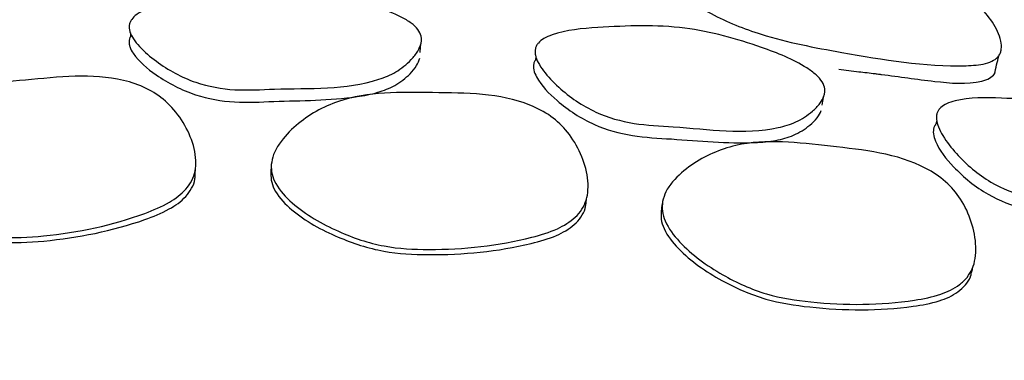
# Model space of a CAD drawing. Units: millimetres. Extents: x 18 to 1436, y 72 to 1488.
# Drawn here: x 585 to 590, y 707 to 709 of the extents above; entities that cross this region are included whole.
import ezdxf

# ---------------------------------------------------------------- set-up
doc = ezdxf.new("R2010")
doc.units = ezdxf.units.MM

msp = doc.modelspace()

# ---------------------------------------------------------------- linework, layer by layer
at = {"color": 7, "linetype": 'Continuous', "lineweight": 25}
for p, q in [((585.3074, 708.5961), (585.3074, 708.5954)), ((585.3075, 708.5325), (585.3075, 708.5101)), ((586.9597, 708.5026), (586.96, 708.5055)), ((587.6161, 708.4627), (587.616, 708.462)), ((587.6097, 708.3995), (587.6075, 708.3772)), ((589.2505, 708.2026), (589.251, 708.2054)), ((589.8994, 708.0964), (589.8993, 708.0958)), ((589.8867, 708.0342), (589.8822, 708.0122))]:
    msp.add_line(p, q, dxfattribs=at)
at = {"color": 7, "linetype": 'Continuous', "lineweight": 25, "flags": 128}
for points in [[(586.1067, 707.7706), (586.1057, 707.7459), (586.1046, 707.7212)], [(588.3278, 707.5606), (588.3242, 707.5361), (588.3207, 707.5117)]]:
    msp.add_lwpolyline(points, dxfattribs=at)
at = {"color": 7, "linetype": 'Continuous', "lineweight": 25}
msp.add_circle((585.1468, 685.7677), 29.5, dxfattribs=at)
msp.add_arc((585.1468, 685.7677), 26.5, 56.08527, 86.16859, dxfattribs=at)
for points, knots in [([(589.9911, 708.9877), (589.9941, 708.9928), (590.0006, 709.0037), (590.0246, 709.0243), (590.0861, 709.0559), (590.2278, 709.0938), (590.5228, 709.1135), (590.9362, 708.9942), (591.3184, 708.9425), (591.5456, 708.8276), (591.6404, 708.7495), (591.7058, 708.6545), (591.7375, 708.5673), (591.7377, 708.5028), (591.7212, 708.4648), (591.6871, 708.4391), (591.6242, 708.42), (591.3322, 708.4225), (590.9053, 708.5291), (590.4161, 708.6588), (590.1469, 708.8014), (590.0171, 708.897), (589.9879, 708.9493), (589.9858, 708.9727), (589.9893, 708.9827), (589.9911, 708.9877)], [0, 0, 0, 0, 0.005545, 0.011892, 0.027708, 0.062808, 0.127079, 0.246365, 0.372324, 0.403784, 0.433313, 0.467188, 0.500471, 0.514982, 0.527011, 0.538269, 0.550969, 0.578318, 0.752653, 0.869194, 0.944815, 0.978381, 0.989919, 0.995001, 1, 1, 1, 1]), ([(588.4782, 708.7822), (588.4811, 708.7877), (588.4873, 708.7994), (588.5113, 708.8223), (588.5732, 708.8593), (588.7139, 708.9091), (589.0052, 708.9484), (589.415, 708.8503), (589.7917, 708.8479), (590.027, 708.7574), (590.13, 708.6875), (590.2065, 708.5953), (590.2494, 708.5079), (590.2557, 708.4469), (590.249, 708.4188), (590.2369, 708.3958), (590.2091, 708.3724), (590.1461, 708.3494), (589.8548, 708.3325), (589.4272, 708.4048), (588.9356, 708.4962), (588.6553, 708.61), (588.5192, 708.6893), (588.4846, 708.7329), (588.4765, 708.75), (588.4738, 708.7668), (588.4768, 708.7771), (588.4782, 708.7822)], [0, 0, 0, 0, 0.005287, 0.0115, 0.027448, 0.063029, 0.127365, 0.246167, 0.371835, 0.403388, 0.432786, 0.466573, 0.499501, 0.513256, 0.519162, 0.524701, 0.535564, 0.548303, 0.576382, 0.752678, 0.868863, 0.946034, 0.979654, 0.985517, 0.990653, 0.995354, 1, 1, 1, 1]), ([(586.9585, 708.4731), (586.9529, 708.4578), (586.9403, 708.4237), (586.8924, 708.3663), (586.8203, 708.3065), (586.5677, 708.2043), (586.2477, 708.2224), (585.9006, 708.1994), (585.6642, 708.2418), (585.4838, 708.3414), (585.3729, 708.4357), (585.325, 708.4944), (585.3061, 708.5299), (585.3, 708.5565), (585.3002, 708.575), (585.3049, 708.5926), (585.3175, 708.6146), (585.3446, 708.6396), (585.4475, 708.6962), (585.7176, 708.745), (586.1184, 708.8011), (586.5259, 708.7295), (586.7846, 708.6575), (586.9, 708.591), (586.9404, 708.5546), (586.9583, 708.5202), (586.9618, 708.493), (586.9596, 708.4797), (586.9585, 708.4731)], [0, 0, 0, 0, 0.014063, 0.031478, 0.062492, 0.090767, 0.248993, 0.308389, 0.368255, 0.436838, 0.471916, 0.48758, 0.500332, 0.506015, 0.511322, 0.516505, 0.521837, 0.53305, 0.54695, 0.617457, 0.748856, 0.868208, 0.943573, 0.961584, 0.976104, 0.988274, 0.994068, 1, 1, 1, 1]), ([(589.2462, 708.1733), (589.2391, 708.1587), (589.2232, 708.126), (589.1697, 708.0738), (589.0919, 708.0216), (588.8302, 707.9454), (588.5138, 707.9958), (588.1661, 708.008), (587.9352, 708.0742), (587.7658, 708.1915), (587.665, 708.2965), (587.6233, 708.3597), (587.6081, 708.397), (587.6047, 708.4241), (587.6067, 708.4425), (587.6133, 708.4595), (587.628, 708.4801), (587.6575, 708.5022), (587.7656, 708.5481), (588.0393, 708.5694), (588.4437, 708.5846), (588.8418, 708.4722), (589.092, 708.3743), (589.2, 708.2966), (589.2365, 708.2562), (589.2509, 708.2202), (589.2516, 708.1927), (589.248, 708.1798), (589.2462, 708.1733)], [0, 0, 0, 0, 0.014063, 0.031478, 0.062492, 0.090767, 0.248993, 0.308389, 0.368255, 0.436838, 0.471916, 0.48758, 0.500332, 0.506015, 0.511322, 0.516505, 0.521837, 0.53305, 0.54695, 0.617457, 0.748856, 0.868208, 0.943573, 0.961584, 0.976104, 0.988274, 0.994068, 1, 1, 1, 1]), ([(585.3076, 708.5096), (585.3067, 708.5081), (585.3027, 708.5017), (585.2998, 708.4886), (585.2994, 708.4711), (585.3055, 708.4456), (585.3444, 708.3768), (585.4683, 708.2746), (585.6633, 708.1707), (585.8982, 708.1307), (586.205, 708.1478), (586.4793, 708.1463), (586.7086, 708.1886), (586.8139, 708.2302), (586.886, 708.2866), (586.9337, 708.3413), (586.9462, 708.3739), (586.9517, 708.3884)], [0, 0, 0, 0, 0.002959, 0.012641, 0.02253, 0.033143, 0.057093, 0.153417, 0.285821, 0.402442, 0.518278, 0.764047, 0.827144, 0.881706, 0.940834, 0.973686, 1, 1, 1, 1]), ([(586.9529, 708.4204), (586.9541, 708.4346), (586.9554, 708.451), (586.9568, 708.4673), (586.957, 708.4695)], [0, 0, 0, 0, 0.8661782, 1, 1, 1, 1]), ([(590.2145, 708.2974), (590.2185, 708.3147), (590.2266, 708.3494), (590.2347, 708.3841), (590.2388, 708.4014)], [0, 0, 0, 0, 0.499999, 1, 1, 1, 1]), ([(587.6076, 708.3766), (587.6065, 708.3752), (587.6019, 708.3693), (587.5976, 708.3566), (587.5954, 708.3392), (587.599, 708.3132), (587.6307, 708.2408), (587.7437, 708.1266), (587.9271, 708.0035), (588.1568, 707.94), (588.4638, 707.9259), (588.7364, 707.8966), (588.9689, 707.9155), (589.0778, 707.9463), (589.1553, 707.9951), (589.2083, 708.0447), (589.224, 708.0759), (589.231, 708.0898)], [0, 0, 0, 0, 0.002959, 0.012641, 0.02253, 0.033143, 0.057093, 0.153417, 0.285821, 0.402442, 0.518278, 0.764047, 0.827144, 0.881706, 0.940834, 0.973686, 1, 1, 1, 1]), ([(583.8751, 707.7668), (583.8766, 707.7863), (583.8799, 707.8285), (583.9176, 707.9116), (584.0163, 708.0406), (584.2841, 708.2294), (584.7511, 708.2645), (585.1717, 708.3088), (585.429, 708.2065), (585.5381, 708.1215), (585.6208, 708.0087), (585.6672, 707.8986), (585.6812, 707.8091), (585.6777, 707.7471), (585.6581, 707.6908), (585.6125, 707.6257), (585.5219, 707.5581), (585.2559, 707.4477), (584.9271, 707.3794), (584.553, 707.3591), (584.2786, 707.423), (584.0545, 707.5223), (583.9241, 707.636), (583.8819, 707.7117), (583.8773, 707.7489), (583.8751, 707.7668)], [0, 0, 0, 0, 0.013569, 0.029396, 0.062737, 0.125864, 0.247334, 0.372846, 0.403805, 0.43371, 0.467385, 0.500714, 0.516492, 0.53046, 0.543617, 0.55731, 0.584594, 0.619202, 0.752202, 0.809701, 0.871203, 0.941214, 0.974048, 0.987475, 1, 1, 1, 1]), ([(589.3297, 708.325), (589.368, 708.3203), (589.4369, 708.3119), (589.5142, 708.3027), (589.5556, 708.2976), (589.5676, 708.2961), (589.6721, 708.2826), (589.861, 708.2552), (590.0736, 708.2357), (590.1866, 708.2706), (590.206, 708.2897), (590.2146, 708.2982)], [0, 0, 0, 0, 0.12725, 0.229085, 0.256773, 0.264808, 0.268971, 0.604257, 0.900386, 0.955673, 1, 1, 1, 1]), ([(586.1072, 707.7826), (586.1107, 707.8018), (586.1182, 707.8435), (586.1641, 707.9223), (586.2754, 708.0407), (586.5609, 708.2015), (587.0291, 708.1892), (587.452, 708.1906), (587.6977, 708.0628), (587.7976, 707.9672), (587.8684, 707.8467), (587.9035, 707.7324), (587.9084, 707.6419), (587.8985, 707.5806), (587.8734, 707.5266), (587.8214, 707.4665), (587.7245, 707.4084), (587.4487, 707.3255), (587.1146, 707.2908), (586.7404, 707.3084), (586.4739, 707.3998), (586.261, 707.5212), (586.1428, 707.6475), (586.1084, 707.7271), (586.1076, 707.7645), (586.1072, 707.7826)], [0, 0, 0, 0, 0.013569, 0.029396, 0.062737, 0.125864, 0.247334, 0.372846, 0.403805, 0.43371, 0.467385, 0.500714, 0.516492, 0.53046, 0.543617, 0.55731, 0.584594, 0.619202, 0.752202, 0.809701, 0.871203, 0.941214, 0.974048, 0.987475, 1, 1, 1, 1]), ([(589.2354, 708.1215), (589.238, 708.1355), (589.241, 708.1516), (589.244, 708.1678), (589.2444, 708.1699)], [0, 0, 0, 0, 0.866178, 1, 1, 1, 1]), ([(591.4919, 707.6436), (591.4834, 707.6298), (591.4642, 707.5989), (591.4057, 707.5523), (591.323, 707.5083), (591.055, 707.459), (590.7453, 707.5411), (590.4006, 707.5885), (590.1776, 707.6776), (590.0209, 707.8115), (589.9313, 707.9262), (589.8961, 707.9933), (589.8848, 708.0319), (589.8842, 708.0592), (589.8881, 708.0773), (589.8963, 708.0935), (589.913, 708.1125), (589.9447, 708.1316), (590.0568, 708.1663), (590.3312, 708.1597), (590.7351, 708.134), (591.1199, 707.9819), (591.3588, 707.8592), (591.4584, 707.7709), (591.4906, 707.7271), (591.5013, 707.6898), (591.4992, 707.6624), (591.4944, 707.6499), (591.4919, 707.6436)], [0, 0, 0, 0, 0.014063, 0.031478, 0.062492, 0.090767, 0.248993, 0.308389, 0.368255, 0.436838, 0.471916, 0.48758, 0.500332, 0.506015, 0.511322, 0.516505, 0.521837, 0.53305, 0.54695, 0.617457, 0.748856, 0.868208, 0.943573, 0.961584, 0.976104, 0.988274, 0.994068, 1, 1, 1, 1]), ([(589.8822, 708.0117), (589.881, 708.0104), (589.8759, 708.0049), (589.8703, 707.9928), (589.8664, 707.9756), (589.8673, 707.9494), (589.8915, 707.8742), (589.9924, 707.7492), (590.1624, 707.6081), (590.3845, 707.5217), (590.6884, 707.4767), (590.9568, 707.4199), (591.1899, 707.4152), (591.3014, 707.4348), (591.3834, 707.4756), (591.4411, 707.5195), (591.4599, 707.549), (591.4683, 707.5621)], [0, 0, 0, 0, 0.002959, 0.012641, 0.02253, 0.033143, 0.057093, 0.153417, 0.285821, 0.402442, 0.518278, 0.764047, 0.827144, 0.881706, 0.940834, 0.973686, 1, 1, 1, 1]), ([(588.3295, 707.5725), (588.3349, 707.5913), (588.3466, 707.6319), (588.4003, 707.7057), (588.5229, 707.8122), (588.8232, 707.9433), (589.2878, 707.8837), (589.7087, 707.8423), (589.9401, 707.6903), (590.0299, 707.5852), (590.0882, 707.458), (590.1114, 707.3408), (590.1072, 707.2503), (590.0912, 707.1903), (590.0607, 707.1391), (590.0029, 707.0845), (589.9006, 707.0366), (589.6178, 706.982), (589.282, 706.9813), (588.9115, 707.0366), (588.6556, 707.1545), (588.456, 707.2968), (588.3512, 707.4345), (588.325, 707.5171), (588.3281, 707.5545), (588.3295, 707.5725)], [0, 0, 0, 0, 0.013569, 0.029396, 0.062737, 0.125864, 0.247334, 0.372846, 0.403805, 0.43371, 0.467385, 0.500714, 0.516492, 0.53046, 0.543617, 0.55731, 0.584594, 0.619202, 0.752202, 0.809701, 0.871203, 0.941214, 0.974048, 0.987475, 1, 1, 1, 1]), ([(585.6747, 707.7046), (585.6749, 707.7131), (585.6755, 707.7301), (585.6761, 707.7471), (585.6764, 707.7557)], [0, 0, 0, 0, 0.499998, 1, 1, 1, 1]), ([(586.1051, 707.7331), (586.1055, 707.7158), (586.1064, 707.68), (586.1412, 707.6037), (586.2603, 707.4828), (586.4729, 707.3672), (586.7387, 707.2796), (587.1113, 707.2615), (587.4445, 707.2927), (587.719, 707.3704), (587.8164, 707.4249), (587.8667, 707.4824), (587.8871, 707.5176), (587.8904, 707.5374), (587.8907, 707.5394)], [0, 0, 0, 0, 0.025653, 0.05335, 0.122039, 0.270668, 0.402297, 0.525698, 0.810484, 0.884099, 0.941523, 0.969938, 0.996993, 1, 1, 1, 1]), ([(583.878, 707.7173), (583.8801, 707.7002), (583.8846, 707.6646), (583.927, 707.5922), (584.0578, 707.484), (584.281, 707.3905), (584.5542, 707.3303), (584.9268, 707.35), (585.255, 707.4147), (585.5203, 707.5198), (585.6117, 707.5838), (585.656, 707.6462), (585.6727, 707.6832), (585.6739, 707.7032), (585.6741, 707.7053)], [0, 0, 0, 0, 0.025653, 0.05335, 0.122039, 0.270668, 0.402297, 0.525698, 0.810484, 0.884099, 0.941523, 0.969938, 0.996993, 1, 1, 1, 1]), ([(587.8913, 707.5387), (587.8924, 707.5471), (587.8947, 707.5639), (587.897, 707.5808), (587.8982, 707.5893)], [0, 0, 0, 0, 0.499998, 1, 1, 1, 1]), ([(588.3223, 707.5234), (588.321, 707.5062), (588.3183, 707.4705), (588.3452, 707.391), (588.4515, 707.2587), (588.6513, 707.1222), (588.9068, 707.0082), (589.2758, 706.9525), (589.6103, 706.9498), (589.8913, 706.9993), (589.9937, 707.0437), (590.0496, 707.0958), (590.0735, 707.1288), (590.0787, 707.1481), (590.0793, 707.1501)], [0, 0, 0, 0, 0.025653, 0.05335, 0.122039, 0.270668, 0.402297, 0.525698, 0.810484, 0.884099, 0.941523, 0.969938, 0.996993, 1, 1, 1, 1]), ([(590.0797, 707.1493), (590.0817, 707.1576), (590.0857, 707.1741), (590.0897, 707.1907), (590.0917, 707.199)], [0, 0, 0, 0, 0.4999977, 1, 1, 1, 1])]:
    msp.add_open_spline(points, degree=3, knots=knots, dxfattribs=at)

doc.saveas('drawing.dxf')
